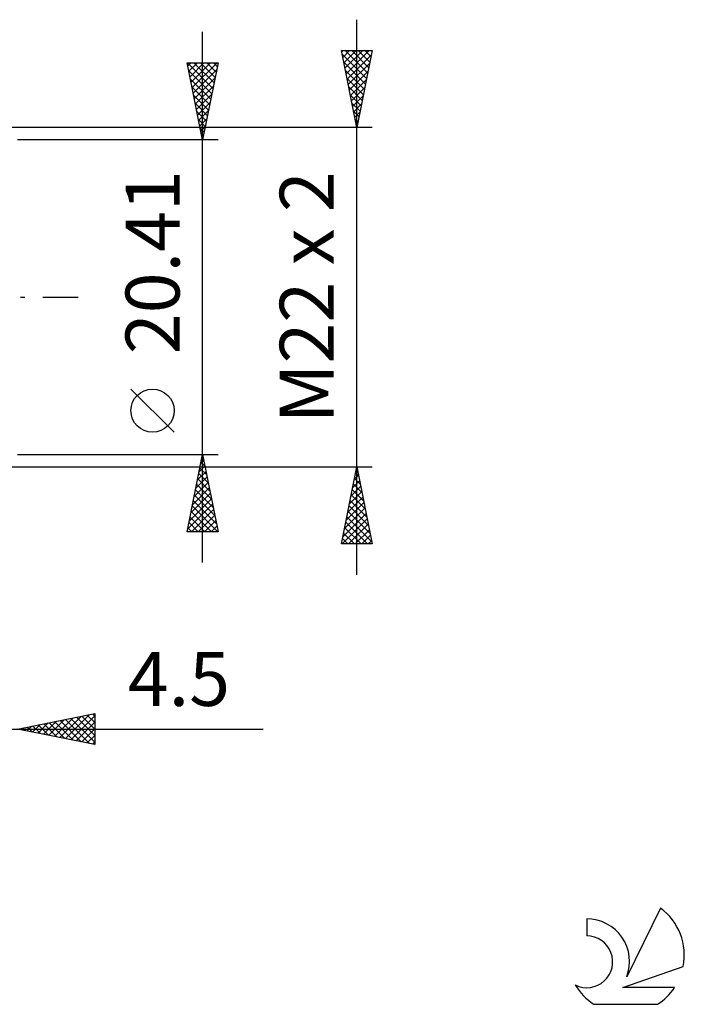
# Model space of a CAD drawing. Units: millimetres. Extents: x -89 to 112, y -47 to 51.
# Drawn here: x 69 to 112, y -46 to 18 of the extents above; entities that cross this region are included whole.
import ezdxf
from ezdxf.enums import TextEntityAlignment as Align

# ---------------------------------------------------------------- set-up
doc = ezdxf.new("R2010")
doc.units = ezdxf.units.MM
doc.header["$LTSCALE"] = 5.75
doc.linetypes.add('LONGDASH_DASH', pattern=[0.85, 0.4, -0.2, 0.05, -0.2])
for name, color, linetype in [('2', 7, 'CONTINUOUS'), ('SK4', 2, 'LONGDASH_DASH'), ('SK6', 5, 'CONTINUOUS')]:
    doc.layers.add(name, color=color, linetype=linetype)
doc.styles.get("Standard").update_dxf_attribs({"font": 'Monospac821 BT'})

msp = doc.modelspace()

# ---------------------------------------------------------------- linework, layer by layer
at = {"layer": '2', "color": 7, "linetype": 'CONTINUOUS', "lineweight": 25}
for p, q in [((90.4, -18), (90.4, 18)), ((80.4, -17.205), (80.4, 17.205)), ((90.4, 11), (89.4, 16)), ((89.4, 16), (91.4, 16)), ((89.418, 15.912), (89.506, 16)), ((89.488, 15.558), (89.93, 16)), ((89.559, 15.204), (90.355, 16)), ((89.63, 14.851), (90.779, 16)), ((89.642, 16), (91.107, 14.535)), ((89.701, 14.497), (91.203, 16)), ((90.066, 16), (91.178, 14.888)), ((91.4, 16), (90.4, 11)), ((90.49, 16), (91.248, 15.242)), ((90.915, 16), (91.319, 15.595)), ((91.339, 16), (91.39, 15.949)), ((89.446, 15.772), (91.036, 14.181)), ((89.771, 14.144), (91.343, 15.716)), ((80.4, 10.205), (79.4, 15.205)), ((79.4, 15.205), (81.4, 15.205)), ((79.406, 15.205), (81.068, 13.543)), ((79.439, 15.009), (79.635, 15.205)), ((79.51, 14.656), (80.059, 15.205)), ((79.581, 14.302), (80.484, 15.205)), ((79.651, 13.949), (80.908, 15.205)), ((79.722, 13.595), (81.332, 15.205)), ((79.793, 13.241), (81.311, 14.76)), ((79.83, 15.205), (81.138, 13.897)), ((80.254, 15.205), (81.209, 14.25)), ((81.4, 15.205), (80.4, 10.205)), ((80.679, 15.205), (81.28, 14.604)), ((81.103, 15.205), (81.35, 14.957)), ((89.552, 15.242), (90.966, 13.828)), ((89.658, 14.711), (90.895, 13.474)), ((89.842, 13.79), (91.237, 15.185)), ((79.505, 14.682), (80.997, 13.19)), ((79.611, 14.152), (80.926, 12.836)), ((79.863, 12.888), (81.205, 14.229)), ((89.764, 14.181), (90.824, 13.121)), ((89.913, 13.437), (91.131, 14.655)), ((89.983, 13.083), (91.025, 14.125)), ((79.717, 13.621), (80.856, 12.483)), ((79.934, 12.534), (81.099, 13.699)), ((89.87, 13.651), (90.753, 12.767)), ((90.054, 12.73), (90.919, 13.594)), ((79.823, 13.091), (80.785, 12.129)), ((80.005, 12.181), (80.993, 13.169)), ((89.976, 13.12), (90.683, 12.413)), ((90.125, 12.376), (90.813, 13.064)), ((79.929, 12.561), (80.714, 11.775)), ((80.076, 11.827), (80.887, 12.638)), ((90.082, 12.59), (90.612, 12.06)), ((90.196, 12.022), (90.707, 12.534)), ((80.035, 12.03), (80.643, 11.422)), ((80.141, 11.5), (80.573, 11.068)), ((80.146, 11.474), (80.781, 12.108)), ((80.217, 11.12), (80.675, 11.578)), ((90.188, 12.06), (90.541, 11.706)), ((90.266, 11.669), (90.601, 12.003)), ((90.294, 11.529), (90.471, 11.353)), ((91.4, 11), (63.9, 11)), ((80.247, 10.97), (80.502, 10.715)), ((80.288, 10.767), (80.568, 11.047)), ((90.337, 11.315), (90.495, 11.473)), ((80.353, 10.439), (80.431, 10.361)), ((80.358, 10.413), (80.462, 10.517)), ((81.4, 10.205), (68.4, 10.205)), ((78.55, -8.75), (75.75, -5.95)), ((68.4, -10.205), (81.4, -10.205)), ((79.4, -15.205), (80.4, -10.205)), ((80.4, -10.205), (81.4, -15.205)), ((80.285, -10.782), (80.477, -10.59)), ((80.297, -10.718), (80.554, -10.975)), ((80.368, -10.365), (80.448, -10.444)), ((80.391, -10.252), (80.406, -10.236)), ((63.9, -11), (91.4, -11)), ((80.072, -11.843), (80.618, -11.297)), ((80.156, -11.425), (80.766, -12.035)), ((80.178, -11.313), (80.548, -10.943)), ((80.227, -11.072), (80.66, -11.505)), ((89.4, -16), (90.4, -11)), ((90.319, -11.406), (90.522, -11.609)), ((90.343, -11.283), (90.438, -11.188)), ((90.39, -11.052), (90.416, -11.078)), ((90.4, -11), (91.4, -16)), ((79.86, -12.904), (80.76, -12.004)), ((79.966, -12.373), (80.689, -11.651)), ((80.085, -11.779), (80.872, -12.566)), ((90.131, -12.343), (90.579, -11.895)), ((90.177, -12.113), (90.734, -12.669)), ((90.237, -11.813), (90.508, -11.542)), ((90.248, -11.759), (90.628, -12.139)), ((79.648, -13.964), (80.901, -12.711)), ((79.754, -13.434), (80.831, -12.358)), ((79.944, -12.486), (81.084, -13.626)), ((80.015, -12.132), (80.978, -13.096)), ((89.919, -13.404), (90.721, -12.603)), ((90.025, -12.874), (90.65, -12.249)), ((90.107, -12.466), (90.84, -13.2)), ((79.542, -14.495), (80.972, -13.065)), ((79.802, -13.193), (81.296, -14.687)), ((79.873, -12.839), (81.19, -14.157)), ((89.707, -14.465), (90.862, -13.31)), ((89.813, -13.934), (90.791, -12.956)), ((89.965, -13.174), (91.052, -14.26)), ((90.036, -12.82), (90.946, -13.73)), ((79.436, -15.025), (81.043, -13.418)), ((79.661, -13.9), (80.966, -15.205)), ((79.68, -15.205), (81.113, -13.772)), ((79.732, -13.547), (81.39, -15.205)), ((89.495, -15.525), (91.003, -14.017)), ((89.601, -14.995), (90.933, -13.663)), ((89.824, -13.881), (91.264, -15.321)), ((89.895, -13.527), (91.158, -14.791)), ((79.52, -14.607), (80.117, -15.205)), ((79.59, -14.254), (80.542, -15.205)), ((80.105, -15.205), (81.184, -14.125)), ((80.529, -15.205), (81.255, -14.479)), ((89.444, -16), (91.074, -14.37)), ((89.682, -14.588), (91.095, -16)), ((89.753, -14.234), (91.37, -15.851)), ((81.4, -15.205), (79.4, -15.205)), ((79.449, -14.961), (79.693, -15.205)), ((80.953, -15.205), (81.326, -14.833)), ((81.377, -15.205), (81.396, -15.186)), ((89.541, -15.295), (90.246, -16)), ((89.612, -14.941), (90.67, -16)), ((89.869, -16), (91.145, -14.724)), ((90.293, -16), (91.215, -15.077)), ((89.47, -15.648), (89.822, -16)), ((90.717, -16), (91.286, -15.431)), ((91.141, -16), (91.357, -15.785)), ((91.4, -16), (89.4, -16)), ((68.4, -28), (73.4, -27)), ((70.432, -28.406), (71.448, -27.39)), ((70.786, -28.477), (71.979, -27.284)), ((71.139, -28.548), (72.509, -27.178)), ((71.149, -27.45), (72.524, -28.825)), ((71.493, -28.619), (73.039, -27.072)), ((71.503, -27.379), (73.054, -28.931)), ((71.846, -28.689), (73.4, -27.136)), ((71.856, -27.309), (73.4, -28.852)), ((72.21, -27.238), (73.4, -28.428)), ((72.564, -27.167), (73.4, -28.004)), ((72.917, -27.097), (73.4, -27.579)), ((73.271, -27.026), (73.4, -27.155)), ((73.4, -27), (73.4, -29)), ((56.9, -28), (84.325, -28)), ((73.4, -29), (68.4, -28)), ((68.664, -28.053), (68.797, -27.921)), ((68.674, -27.945), (68.812, -28.082)), ((69.018, -28.124), (69.327, -27.815)), ((69.028, -27.874), (69.342, -28.188)), ((69.371, -28.194), (69.857, -27.709)), ((69.382, -27.804), (69.872, -28.294)), ((69.725, -28.265), (70.388, -27.602)), ((69.735, -27.733), (70.403, -28.401)), ((70.079, -28.336), (70.918, -27.496)), ((70.089, -27.662), (70.933, -28.507)), ((70.442, -27.592), (71.463, -28.613)), ((70.796, -27.521), (71.994, -28.719)), ((72.2, -28.76), (73.4, -27.56)), ((72.553, -28.831), (73.4, -27.984)), ((72.907, -28.901), (73.4, -28.408)), ((73.261, -28.972), (73.4, -28.833))]:
    msp.add_line(p, q, dxfattribs=at)
msp.add_circle((77.15, -7.35), 1.4, dxfattribs=at)
at = {"layer": 'SK4', "color": 2, "linetype": 'LONGDASH_DASH', "lineweight": 25}
msp.add_line((-76.6, 0), (73.4, 0), dxfattribs=at)
at = {"layer": 'SK6', "color": 5, "linetype": 'CONTINUOUS', "lineweight": 25}
for p, q in [((110.102, -39.61), (107.905, -44.067)), ((105.307, -40.315), (105.307, -41.418)), ((107.647, -44.768), (111.567, -43.407)), ((111.004, -44.768), (107.647, -44.768)), ((105.769, -45.85), (109.911, -45.85))]:
    msp.add_line(p, q, dxfattribs=at)
for centre, radius, start, end in [((107.84, -42.664), 3.8, 348.72386, 53.46911), ((105.329, -43.075), 2.76, 338.93794, 90.44457), ((105.318, -43.095), 1.677, 243.42147, 90.36024), ((107.84, -42.664), 3.8, 210.54837, 236.97802), ((107.84, -42.664), 3.8, 303.02198, 326.37322)]:
    msp.add_arc(centre, radius, start, end, dxfattribs=at)

# ---------------------------------------------------------------- texts
at = {"layer": '2', "color": 7, "linetype": 'CONTINUOUS', "lineweight": 25}
for s, p in [('20.41', (78.9, 2.275)), ('M22 x 2', (88.9, 0))]:
    msp.add_text(s, height=3.5, rotation=90, dxfattribs=at).set_placement(p, align=Align.CENTER)
msp.add_text('4.5', height=3.5, dxfattribs=at).set_placement((78.862, -26.5), align=Align.CENTER)

doc.saveas('drawing.dxf')
